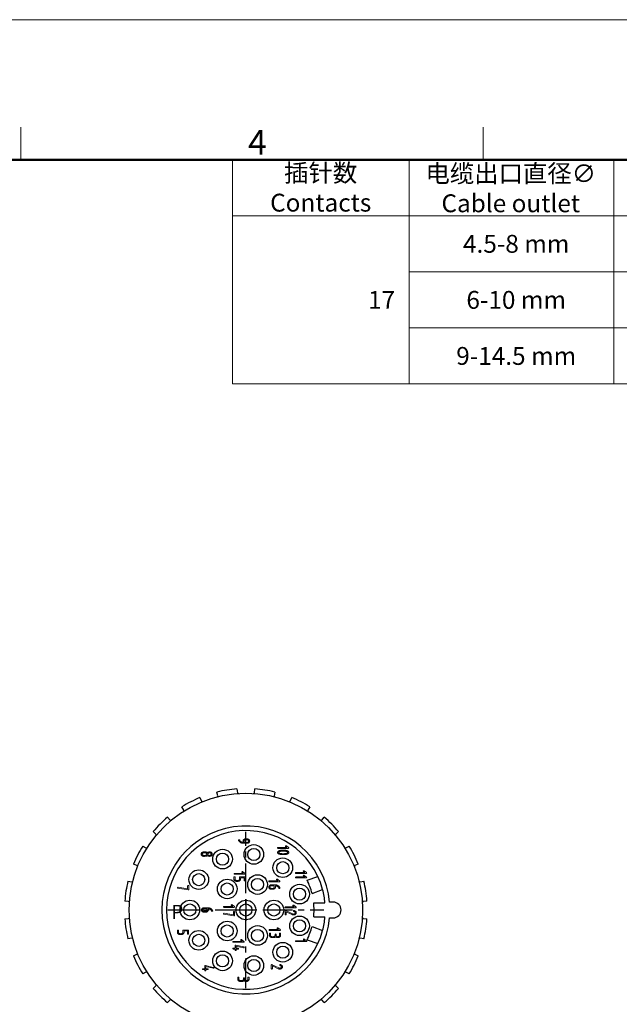
# Model space of a CAD drawing. Units: millimetres. Extents: x 11 to 1955, y 29 to 676.
# Drawn here: x 1806 to 1870, y 570 to 676 of the extents above; entities that cross this region are included whole.
import ezdxf

# ---------------------------------------------------------------- set-up
doc = ezdxf.new("R2010")
doc.units = ezdxf.units.MM
doc.header["$MEASUREMENT"] = 0
doc.linetypes.add('CENTER', pattern=[50.8, 31.75, -6.35, 6.35, -6.35])
doc.layers.get('0').update_dxf_attribs({"lineweight": 30})
doc.layers.add('DIM', color=3, linetype='Continuous', lineweight=15)
doc.layers.add('图框', color=7, linetype='Continuous', lineweight=20)
for name, color, linetype in [('HR23-XC-017-P_SOLIDLINE', 7, 'Continuous'), ('MR23-APT-M23_SOLIDLINE', 7, 'Continuous'), ('MR23-M23X1__SOLIDLINE', 7, 'Continuous'), ('MR23-SW24-M23X1_SOLIDLINE', 7, 'Continuous')]:
    doc.layers.add(name, color=color, linetype=linetype)
doc.styles.add('Romans字体', font='romans.shx', dxfattribs={"width": 0.75})
doc.styles.get("Standard").update_dxf_attribs({"font": '仿宋_GB2312.ttf', "width": 0.75})

# ---------------------------------------------------------------- blocks, each defined once
blk = doc.blocks.new('A4图框-NEW')
at = {"layer": '图框', "color": 1, "lineweight": 18}
blk.add_line((833.41, 690.53), (1130.41, 690.53), dxfattribs=at)
at = {"layer": '图框', "color": 6}
for p, q in [((982.02, 679.03), (982.02, 675.53)), ((1031.55, 679.03), (1031.55, 675.53))]:
    blk.add_line(p, q, dxfattribs=at)
at = {"layer": '图框', "lineweight": 50}
blk.add_line((836.91, 675.53), (1126.93, 675.53), dxfattribs=at)
at = {"layer": '图框', "color": 6, "insert": (1006.37, 678.73), "char_height": 2.65, "width": 2.5579, "attachment_point": 1, "style": 'Romans字体'}
blk.add_mtext('4', dxfattribs=at)
blk = doc.blocks.new('n2')
at = {"color": 3, "lineweight": 0}
for points in [[(1361.53, 577.9), (1361.51, 577.88), (1361.5, 577.86), (1361.48, 577.84), (1361.47, 577.82), (1361.46, 577.8), (1361.45, 577.77), (1361.44, 577.75), (1361.44, 577.72), (1361.44, 577.69), (1361.44, 577.66), (1361.44, 577.54), (1361.44, 577.53), (1361.44, 577.5), (1361.44, 577.47), (1361.45, 577.45), (1361.46, 577.42), (1361.47, 577.4), (1361.48, 577.37), (1361.49, 577.35), (1361.51, 577.33), (1361.51, 577.32), (1361.53, 577.3), (1361.55, 577.29), (1361.57, 577.27), (1361.59, 577.26), (1361.61, 577.25), (1361.63, 577.25), (1361.65, 577.24), (1361.68, 577.24), (1361.69, 577.24), (1361.71, 577.25), (1361.73, 577.25), (1361.75, 577.26), (1361.77, 577.27), (1361.79, 577.28), (1361.81, 577.3), (1361.83, 577.31), (1361.85, 577.33), (1361.85, 577.34), (1361.87, 577.36), (1361.88, 577.39), (1361.89, 577.41), (1361.9, 577.43), (1361.91, 577.46), (1361.91, 577.49), (1361.91, 577.51), (1361.92, 577.54), (1361.92, 577.54), (1361.92, 577.59), (1361.91, 577.62), (1361.91, 577.65), (1361.91, 577.68), (1361.91, 577.71), (1361.91, 577.73), (1361.91, 577.74), (1361.91, 577.75), (1361.9, 577.77), (1361.89, 577.8), (1361.88, 577.82), (1361.87, 577.84), (1361.85, 577.86), (1361.84, 577.88), (1361.82, 577.9), (1361.82, 577.91), (1361.84, 577.92), (1361.86, 577.94), (1361.87, 577.97), (1361.88, 577.99), (1361.89, 578.01), (1361.9, 578.04), (1361.91, 578.06), (1361.91, 578.09), (1361.91, 578.11), (1361.92, 578.14), (1361.92, 578.16), (1361.91, 578.19), (1361.91, 578.21), (1361.9, 578.24), (1361.9, 578.27), (1361.89, 578.29), (1361.87, 578.31), (1361.86, 578.33), (1361.85, 578.36), (1361.84, 578.37), (1361.82, 578.38), (1361.8, 578.4), (1361.78, 578.41), (1361.76, 578.42), (1361.74, 578.43), (1361.72, 578.44), (1361.7, 578.44), (1361.68, 578.44), (1361.66, 578.44), (1361.64, 578.44), (1361.62, 578.44), (1361.6, 578.43), (1361.58, 578.42), (1361.56, 578.41), (1361.54, 578.39), (1361.52, 578.38), (1361.51, 578.36), (1361.5, 578.34), (1361.48, 578.32), (1361.47, 578.3), (1361.46, 578.28), (1361.45, 578.25), (1361.44, 578.23), (1361.44, 578.2), (1361.44, 578.17), (1361.44, 578.14), (1361.44, 578.14), (1361.44, 578.11), (1361.44, 578.08), (1361.45, 578.06), (1361.45, 578.03), (1361.46, 578.01), (1361.47, 577.98), (1361.48, 577.96), (1361.5, 577.94), (1361.51, 577.92), (1361.53, 577.9)], [(1361.68, 578.32), (1361.68, 578.32), (1361.7, 578.32), (1361.72, 578.31), (1361.74, 578.3), (1361.76, 578.29), (1361.78, 578.27), (1361.78, 578.27), (1361.79, 578.25), (1361.8, 578.22), (1361.81, 578.2), (1361.82, 578.17), (1361.82, 578.14), (1361.82, 578.14), (1361.82, 578.11), (1361.81, 578.09), (1361.8, 578.06), (1361.79, 578.04), (1361.78, 578.02), (1361.78, 578.01), (1361.76, 578), (1361.74, 577.98), (1361.72, 577.97), (1361.7, 577.97), (1361.68, 577.96), (1361.67, 577.96), (1361.65, 577.97), (1361.63, 577.97), (1361.61, 577.98), (1361.59, 578), (1361.57, 578.02), (1361.57, 578.02), (1361.56, 578.04), (1361.55, 578.06), (1361.54, 578.09), (1361.53, 578.11), (1361.53, 578.14), (1361.53, 578.15), (1361.53, 578.18), (1361.54, 578.2), (1361.55, 578.23), (1361.56, 578.25), (1361.57, 578.27), (1361.58, 578.27), (1361.59, 578.29), (1361.61, 578.31), (1361.63, 578.32), (1361.65, 578.32)], [(1361.68, 577.36), (1361.67, 577.36), (1361.65, 577.37), (1361.63, 577.37), (1361.61, 577.38), (1361.59, 577.4), (1361.57, 577.42), (1361.57, 577.42), (1361.56, 577.44), (1361.55, 577.46), (1361.54, 577.49), (1361.53, 577.51), (1361.53, 577.54), (1361.53, 577.66), (1361.53, 577.67), (1361.53, 577.7), (1361.54, 577.72), (1361.55, 577.75), (1361.56, 577.77), (1361.57, 577.79), (1361.58, 577.79), (1361.59, 577.81), (1361.61, 577.83), (1361.63, 577.84), (1361.65, 577.84), (1361.68, 577.84), (1361.68, 577.84), (1361.7, 577.84), (1361.72, 577.83), (1361.74, 577.82), (1361.76, 577.81), (1361.78, 577.79), (1361.78, 577.79), (1361.79, 577.77), (1361.8, 577.74), (1361.81, 577.72), (1361.82, 577.69), (1361.82, 577.66), (1361.82, 577.54), (1361.82, 577.54), (1361.82, 577.51), (1361.81, 577.49), (1361.8, 577.46), (1361.79, 577.44), (1361.78, 577.42), (1361.78, 577.41), (1361.76, 577.4), (1361.74, 577.38), (1361.72, 577.37), (1361.7, 577.37)]]:
    blk.add_lwpolyline(points, close=True, dxfattribs=at)
blk = doc.blocks.new('n1')
at = {"color": 3, "lineweight": 0}
for points in [[(1363.77, 578.63), (1363.79, 578.61), (1363.8, 578.58), (1363.81, 578.57), (1363.83, 578.56), (1363.84, 578.54), (1363.86, 578.53), (1363.88, 578.52), (1363.9, 578.51), (1363.93, 578.5), (1363.95, 578.5), (1363.97, 578.5), (1364.11, 578.5), (1364.11, 578.48), (1364.11, 578.46), (1364.1, 578.43), (1364.09, 578.41), (1364.09, 578.38), (1364.08, 578.36), (1364.07, 578.34), (1364.06, 578.32), (1364.04, 578.29), (1364.03, 578.27), (1364.01, 578.25), (1364, 578.23), (1363.98, 578.21), (1363.96, 578.2), (1363.94, 578.18), (1363.93, 578.17), (1363.92, 578.16), (1363.9, 578.15), (1363.87, 578.14), (1363.85, 578.13), (1363.84, 578.12), (1363.83, 578.11), (1363.83, 578.08), (1363.83, 578.06), (1363.84, 578.03), (1363.85, 578.02), (1363.87, 578.02), (1363.88, 578.02), (1363.89, 578.02), (1363.91, 578.03), (1363.93, 578.04), (1363.96, 578.05), (1363.98, 578.07), (1363.99, 578.08), (1364.01, 578.1), (1364.03, 578.12), (1364.05, 578.14), (1364.07, 578.15), (1364.09, 578.17), (1364.1, 578.19), (1364.11, 578.21), (1364.13, 578.23), (1364.14, 578.26), (1364.15, 578.28), (1364.16, 578.3), (1364.17, 578.32), (1364.18, 578.35), (1364.19, 578.37), (1364.19, 578.4), (1364.2, 578.42), (1364.2, 578.45), (1364.21, 578.47), (1364.21, 578.5), (1364.21, 578.53), (1364.21, 578.56), (1364.21, 578.92), (1364.21, 578.93), (1364.21, 578.96), (1364.2, 578.99), (1364.2, 579.01), (1364.19, 579.04), (1364.18, 579.06), (1364.17, 579.09), (1364.16, 579.11), (1364.14, 579.13), (1364.13, 579.14), (1364.12, 579.16), (1364.1, 579.17), (1364.08, 579.19), (1364.06, 579.2), (1364.04, 579.21), (1364.02, 579.21), (1363.99, 579.21), (1363.97, 579.22), (1363.96, 579.22), (1363.94, 579.21), (1363.91, 579.21), (1363.89, 579.2), (1363.87, 579.19), (1363.85, 579.18), (1363.84, 579.16), (1363.82, 579.15), (1363.8, 579.13), (1363.79, 579.12), (1363.78, 579.1), (1363.77, 579.07), (1363.76, 579.05), (1363.75, 579.02), (1363.74, 579), (1363.73, 578.97), (1363.73, 578.94), (1363.73, 578.92), (1363.73, 578.8), (1363.73, 578.78), (1363.73, 578.75), (1363.74, 578.73), (1363.74, 578.7), (1363.75, 578.67), (1363.76, 578.65)], [(1363.97, 579.1), (1363.97, 579.1), (1364, 579.09), (1364.02, 579.09), (1364.04, 579.08), (1364.06, 579.06), (1364.07, 579.04), (1364.07, 579.04), (1364.09, 579.02), (1364.1, 579), (1364.11, 578.97), (1364.11, 578.94), (1364.11, 578.92), (1364.11, 578.62), (1363.97, 578.62), (1363.97, 578.62), (1363.95, 578.62), (1363.92, 578.62), (1363.9, 578.64), (1363.89, 578.65), (1363.87, 578.67), (1363.87, 578.67), (1363.85, 578.69), (1363.84, 578.72), (1363.83, 578.74), (1363.83, 578.77), (1363.83, 578.8), (1363.83, 578.92), (1363.83, 578.92), (1363.83, 578.95), (1363.83, 578.97), (1363.84, 579), (1363.85, 579.02), (1363.87, 579.04), (1363.87, 579.05), (1363.89, 579.06), (1363.91, 579.08), (1363.93, 579.09), (1363.95, 579.09)]]:
    blk.add_lwpolyline(points, close=True, dxfattribs=at)
blk = doc.blocks.new('n3')
at = {"color": 3, "lineweight": 0}
for points in [[(1356.49, 594.79), (1356.5, 594.81), (1356.52, 594.83), (1356.53, 594.85), (1356.54, 594.88), (1356.54, 594.91), (1356.55, 594.93), (1356.55, 594.96), (1356.55, 594.99), (1356.55, 595.11), (1356.55, 595.12), (1356.55, 595.15), (1356.55, 595.18), (1356.54, 595.21), (1356.53, 595.23), (1356.52, 595.26), (1356.51, 595.28), (1356.5, 595.3), (1356.48, 595.32), (1356.47, 595.33), (1356.46, 595.35), (1356.44, 595.37), (1356.42, 595.38), (1356.4, 595.39), (1356.38, 595.4), (1356.36, 595.4), (1356.33, 595.41), (1356.31, 595.41), (1356.17, 595.41), (1356.17, 595.41), (1356.18, 595.44), (1356.18, 595.47), (1356.19, 595.49), (1356.2, 595.52), (1356.21, 595.54), (1356.22, 595.57), (1356.23, 595.59), (1356.24, 595.62), (1356.25, 595.62), (1356.27, 595.65), (1356.28, 595.67), (1356.3, 595.69), (1356.32, 595.71), (1356.33, 595.72), (1356.35, 595.74), (1356.37, 595.75), (1356.39, 595.76), (1356.41, 595.77), (1356.43, 595.78), (1356.44, 595.78), (1356.45, 595.8), (1356.46, 595.83), (1356.45, 595.85), (1356.44, 595.87), (1356.43, 595.88), (1356.41, 595.89), (1356.39, 595.89), (1356.36, 595.88), (1356.36, 595.87), (1356.34, 595.86), (1356.32, 595.85), (1356.3, 595.84), (1356.28, 595.82), (1356.27, 595.81), (1356.25, 595.79), (1356.23, 595.77), (1356.21, 595.75), (1356.2, 595.73), (1356.18, 595.71), (1356.18, 595.71), (1356.16, 595.68), (1356.15, 595.66), (1356.14, 595.64), (1356.13, 595.61), (1356.12, 595.59), (1356.11, 595.56), (1356.1, 595.54), (1356.09, 595.51), (1356.09, 595.49), (1356.08, 595.46), (1356.08, 595.43), (1356.07, 595.41), (1356.07, 595.38), (1356.07, 595.35), (1356.07, 594.99), (1356.07, 594.97), (1356.07, 594.95), (1356.08, 594.92), (1356.08, 594.89), (1356.09, 594.87), (1356.1, 594.84), (1356.11, 594.82), (1356.13, 594.8), (1356.14, 594.78), (1356.15, 594.77), (1356.17, 594.75), (1356.19, 594.73), (1356.2, 594.72), (1356.22, 594.71), (1356.24, 594.7), (1356.27, 594.69), (1356.29, 594.69), (1356.31, 594.69), (1356.32, 594.69), (1356.35, 594.69), (1356.37, 594.7), (1356.39, 594.7), (1356.41, 594.71), (1356.43, 594.73), (1356.45, 594.74), (1356.46, 594.76), (1356.48, 594.78)], [(1356.31, 595.28), (1356.31, 595.28), (1356.34, 595.28), (1356.36, 595.27), (1356.38, 595.26), (1356.4, 595.25), (1356.41, 595.23), (1356.42, 595.23), (1356.43, 595.21), (1356.44, 595.18), (1356.45, 595.16), (1356.45, 595.13), (1356.45, 595.1), (1356.45, 594.98), (1356.45, 594.98), (1356.45, 594.95), (1356.45, 594.93), (1356.44, 594.9), (1356.43, 594.88), (1356.41, 594.86), (1356.41, 594.85), (1356.39, 594.84), (1356.38, 594.82), (1356.36, 594.81), (1356.33, 594.81), (1356.31, 594.8), (1356.31, 594.8), (1356.29, 594.81), (1356.26, 594.81), (1356.24, 594.82), (1356.23, 594.84), (1356.21, 594.86), (1356.21, 594.86), (1356.19, 594.88), (1356.18, 594.9), (1356.17, 594.93), (1356.17, 594.95), (1356.17, 594.98), (1356.17, 595.28)]]:
    blk.add_lwpolyline(points, close=True, dxfattribs=at)

msp = doc.modelspace()

# ---------------------------------------------------------------- linework, layer by layer
at = {"color": 3, "lineweight": 0}
for points in [[(1834.564, 587.332), (1834.702, 587.222), (1833.767, 587.222), (1833.744, 587.22), (1833.724, 587.211), (1833.711, 587.196), (1833.707, 587.174), (1833.71, 587.156), (1833.72, 587.139), (1833.74, 587.129), (1833.767, 587.126), (1834.847, 587.126), (1834.87, 587.128), (1834.89, 587.137), (1834.903, 587.152), (1834.907, 587.174), (1834.901, 587.193), (1834.883, 587.212), (1834.649, 587.4), (1834.634, 587.409), (1834.607, 587.414), (1834.584, 587.411), (1834.564, 587.403), (1834.551, 587.388), (1834.547, 587.366), (1834.55, 587.351)], [(1834.816, 586.836), (1834.793, 586.849), (1834.769, 586.861), (1834.741, 586.872), (1834.711, 586.882), (1834.679, 586.892), (1834.671, 586.894), (1834.647, 586.9), (1834.623, 586.905), (1834.597, 586.91), (1834.571, 586.915), (1834.545, 586.919), (1834.517, 586.922), (1834.489, 586.925), (1834.46, 586.928), (1834.431, 586.93), (1834.401, 586.932), (1834.37, 586.933), (1834.339, 586.934), (1834.307, 586.934), (1834.297, 586.934), (1834.265, 586.933), (1834.234, 586.933), (1834.203, 586.931), (1834.174, 586.93), (1834.145, 586.927), (1834.116, 586.925), (1834.088, 586.921), (1834.061, 586.918), (1834.034, 586.913), (1834.009, 586.909), (1833.983, 586.904), (1833.959, 586.898), (1833.935, 586.892), (1833.917, 586.886), (1833.886, 586.877), (1833.857, 586.866), (1833.831, 586.854), (1833.807, 586.842), (1833.786, 586.829), (1833.768, 586.815), (1833.752, 586.8), (1833.738, 586.784), (1833.727, 586.768), (1833.718, 586.751), (1833.712, 586.733), (1833.708, 586.714), (1833.707, 586.694), (1833.707, 586.682), (1833.71, 586.663), (1833.715, 586.645), (1833.723, 586.627), (1833.733, 586.611), (1833.746, 586.595), (1833.761, 586.58), (1833.778, 586.565), (1833.799, 586.552), (1833.821, 586.539), (1833.846, 586.527), (1833.873, 586.516), (1833.904, 586.506), (1833.936, 586.496), (1833.943, 586.495), (1833.967, 586.489), (1833.991, 586.483), (1834.017, 586.478), (1834.043, 586.474), (1834.069, 586.47), (1834.097, 586.466), (1834.125, 586.463), (1834.153, 586.46), (1834.183, 586.458), (1834.213, 586.456), (1834.244, 586.455), (1834.275, 586.454), (1834.307, 586.454), (1834.316, 586.454), (1834.348, 586.455), (1834.379, 586.455), (1834.409, 586.457), (1834.439, 586.459), (1834.468, 586.461), (1834.497, 586.464), (1834.525, 586.467), (1834.552, 586.471), (1834.578, 586.475), (1834.604, 586.48), (1834.629, 586.485), (1834.654, 586.49), (1834.678, 586.496), (1834.697, 586.502), (1834.728, 586.512), (1834.757, 586.523), (1834.783, 586.534), (1834.806, 586.547), (1834.828, 586.56), (1834.846, 586.574), (1834.862, 586.588), (1834.876, 586.604), (1834.887, 586.62), (1834.896, 586.638), (1834.902, 586.656), (1834.906, 586.674), (1834.907, 586.694), (1834.906, 586.705), (1834.904, 586.725), (1834.899, 586.743), (1834.891, 586.76), (1834.881, 586.777), (1834.869, 586.793), (1834.853, 586.808), (1834.836, 586.823)], [(1833.827, 586.694), (1833.827, 586.695), (1833.829, 586.71), (1833.835, 586.725), (1833.845, 586.739), (1833.859, 586.752), (1833.877, 586.764), (1833.899, 586.775), (1833.925, 586.786), (1833.955, 586.796), (1833.988, 586.805), (1834.026, 586.813), (1834.052, 586.817), (1834.079, 586.822), (1834.107, 586.826), (1834.134, 586.829), (1834.162, 586.832), (1834.191, 586.834), (1834.219, 586.836), (1834.248, 586.837), (1834.277, 586.838), (1834.307, 586.838), (1834.335, 586.838), (1834.364, 586.837), (1834.392, 586.836), (1834.421, 586.834), (1834.449, 586.832), (1834.477, 586.829), (1834.505, 586.825), (1834.532, 586.821), (1834.56, 586.817), (1834.587, 586.812), (1834.589, 586.812), (1834.626, 586.803), (1834.66, 586.794), (1834.69, 586.785), (1834.716, 586.774), (1834.737, 586.763), (1834.755, 586.751), (1834.769, 586.738), (1834.779, 586.724), (1834.785, 586.709), (1834.787, 586.694), (1834.787, 586.693), (1834.785, 586.678), (1834.779, 586.663), (1834.769, 586.649), (1834.755, 586.636), (1834.737, 586.624), (1834.715, 586.613), (1834.689, 586.602), (1834.659, 586.593), (1834.625, 586.584), (1834.588, 586.576), (1834.562, 586.571), (1834.535, 586.567), (1834.508, 586.563), (1834.48, 586.559), (1834.452, 586.557), (1834.424, 586.554), (1834.395, 586.553), (1834.366, 586.551), (1834.337, 586.55), (1834.307, 586.55), (1834.278, 586.55), (1834.249, 586.551), (1834.22, 586.553), (1834.191, 586.554), (1834.163, 586.557), (1834.135, 586.559), (1834.107, 586.563), (1834.08, 586.567), (1834.053, 586.571), (1834.026, 586.576), (1834.024, 586.576), (1833.987, 586.584), (1833.953, 586.593), (1833.924, 586.603), (1833.898, 586.614), (1833.876, 586.625), (1833.859, 586.637), (1833.845, 586.65), (1833.835, 586.664), (1833.829, 586.679)], [(1829.899, 584.551), (1830.037, 584.441), (1829.102, 584.441), (1829.079, 584.439), (1829.059, 584.43), (1829.046, 584.415), (1829.042, 584.393), (1829.045, 584.375), (1829.056, 584.358), (1829.075, 584.348), (1829.102, 584.345), (1830.182, 584.345), (1830.205, 584.347), (1830.225, 584.356), (1830.238, 584.371), (1830.242, 584.393), (1830.236, 584.412), (1830.218, 584.431), (1829.984, 584.619), (1829.969, 584.628), (1829.942, 584.633), (1829.919, 584.631), (1829.899, 584.622), (1829.886, 584.607), (1829.882, 584.585), (1829.885, 584.57)], [(1836.481, 584.646), (1836.619, 584.536), (1835.684, 584.536), (1835.661, 584.534), (1835.641, 584.525), (1835.628, 584.509), (1835.624, 584.488), (1835.627, 584.469), (1835.638, 584.453), (1835.657, 584.443), (1835.684, 584.44), (1836.764, 584.44), (1836.787, 584.442), (1836.807, 584.45), (1836.82, 584.466), (1836.824, 584.488), (1836.818, 584.507), (1836.8, 584.526), (1836.566, 584.714), (1836.551, 584.722), (1836.524, 584.728), (1836.501, 584.725), (1836.481, 584.717), (1836.468, 584.702), (1836.464, 584.68), (1836.467, 584.665)], [(1836.481, 584.169), (1836.619, 584.059), (1835.684, 584.059), (1835.661, 584.057), (1835.641, 584.048), (1835.628, 584.033), (1835.624, 584.011), (1835.627, 583.993), (1835.638, 583.976), (1835.657, 583.966), (1835.684, 583.963), (1836.764, 583.963), (1836.787, 583.965), (1836.807, 583.974), (1836.82, 583.989), (1836.824, 584.011), (1836.818, 584.03), (1836.8, 584.049), (1836.566, 584.237), (1836.551, 584.246), (1836.524, 584.251), (1836.501, 584.248), (1836.481, 584.24), (1836.468, 584.225), (1836.464, 584.203), (1836.467, 584.188)], [(1823.07, 582.961), (1823.056, 582.962), (1823.033, 582.959), (1823.013, 582.951), (1823, 582.935), (1822.996, 582.913), (1822.996, 582.911), (1823.002, 582.89), (1823.018, 582.876), (1823.043, 582.867), (1824.123, 582.675), (1824.138, 582.674), (1824.158, 582.676), (1824.179, 582.684), (1824.192, 582.7), (1824.196, 582.722), (1824.196, 583.106), (1824.193, 583.124), (1824.183, 583.14), (1824.164, 583.15), (1824.136, 583.154), (1824.113, 583.151), (1824.093, 583.143), (1824.08, 583.128), (1824.076, 583.106), (1824.076, 582.782)], [(1830.232, 583.689), (1830.232, 584.024), (1830.229, 584.042), (1830.218, 584.059), (1830.199, 584.069), (1830.172, 584.072), (1829.692, 584.072), (1829.669, 584.07), (1829.648, 584.061), (1829.636, 584.046), (1829.632, 584.024), (1829.632, 583.832), (1829.632, 583.83), (1829.629, 583.807), (1829.623, 583.786), (1829.612, 583.766), (1829.598, 583.748), (1829.579, 583.731), (1829.577, 583.729), (1829.555, 583.714), (1829.532, 583.703), (1829.507, 583.695), (1829.48, 583.69), (1829.452, 583.689), (1829.332, 583.689), (1829.329, 583.689), (1829.301, 583.691), (1829.274, 583.696), (1829.249, 583.704), (1829.226, 583.715), (1829.205, 583.73), (1829.202, 583.732), (1829.184, 583.75), (1829.17, 583.768), (1829.16, 583.788), (1829.154, 583.81), (1829.152, 583.832), (1829.152, 584.024), (1829.149, 584.042), (1829.138, 584.059), (1829.119, 584.069), (1829.092, 584.072), (1829.069, 584.07), (1829.048, 584.061), (1829.036, 584.046), (1829.032, 584.024), (1829.032, 583.832), (1829.032, 583.821), (1829.035, 583.798), (1829.039, 583.777), (1829.047, 583.756), (1829.056, 583.736), (1829.069, 583.716), (1829.083, 583.698), (1829.101, 583.68), (1829.12, 583.663), (1829.131, 583.655), (1829.152, 583.64), (1829.175, 583.628), (1829.198, 583.617), (1829.223, 583.608), (1829.249, 583.601), (1829.275, 583.597), (1829.303, 583.594), (1829.332, 583.592), (1829.452, 583.592), (1829.466, 583.593), (1829.494, 583.595), (1829.521, 583.598), (1829.547, 583.604), (1829.573, 583.612), (1829.597, 583.622), (1829.62, 583.633), (1829.642, 583.647), (1829.664, 583.662), (1829.674, 583.671), (1829.693, 583.689), (1829.708, 583.707), (1829.721, 583.726), (1829.733, 583.745), (1829.741, 583.766), (1829.747, 583.787), (1829.751, 583.81), (1829.752, 583.832), (1829.752, 583.976), (1830.112, 583.976), (1830.112, 583.689), (1830.114, 583.67), (1830.125, 583.654), (1830.144, 583.644), (1830.172, 583.641), (1830.194, 583.643), (1830.215, 583.651), (1830.228, 583.667)], [(1833.611, 583.748), (1833.749, 583.637), (1832.814, 583.637), (1832.791, 583.635), (1832.77, 583.627), (1832.758, 583.611), (1832.754, 583.589), (1832.756, 583.571), (1832.767, 583.555), (1832.786, 583.545), (1832.814, 583.541), (1833.894, 583.541), (1833.916, 583.544), (1833.937, 583.552), (1833.95, 583.567), (1833.954, 583.589), (1833.948, 583.609), (1833.93, 583.628), (1833.695, 583.815), (1833.68, 583.824), (1833.654, 583.829), (1833.631, 583.827), (1833.61, 583.819), (1833.598, 583.803), (1833.594, 583.781), (1833.597, 583.766)], [(1828.764, 581.016), (1828.902, 580.905), (1827.967, 580.905), (1827.944, 580.903), (1827.924, 580.895), (1827.911, 580.879), (1827.907, 580.857), (1827.91, 580.839), (1827.921, 580.823), (1827.94, 580.813), (1827.967, 580.809), (1829.047, 580.809), (1829.07, 580.812), (1829.09, 580.82), (1829.103, 580.835), (1829.107, 580.857), (1829.101, 580.877), (1829.083, 580.896), (1828.849, 581.083), (1828.834, 581.092), (1828.807, 581.097), (1828.784, 581.095), (1828.764, 581.087), (1828.751, 581.071), (1828.747, 581.049), (1828.75, 581.034)], [(1835.357, 580.971), (1835.495, 580.861), (1834.559, 580.861), (1834.537, 580.859), (1834.516, 580.85), (1834.504, 580.835), (1834.499, 580.813), (1834.502, 580.795), (1834.513, 580.778), (1834.532, 580.768), (1834.559, 580.765), (1835.639, 580.765), (1835.662, 580.767), (1835.683, 580.776), (1835.695, 580.791), (1835.699, 580.813), (1835.694, 580.832), (1835.676, 580.851), (1835.441, 581.039), (1835.426, 581.048), (1835.399, 581.053), (1835.377, 581.05), (1835.356, 581.042), (1835.343, 581.027), (1835.339, 581.005), (1835.342, 580.99)], [(1827.98, 580.169), (1827.967, 580.17), (1827.943, 580.167), (1827.923, 580.159), (1827.911, 580.143), (1827.907, 580.121), (1827.907, 580.119), (1827.913, 580.098), (1827.929, 580.084), (1827.954, 580.075), (1829.034, 579.883), (1829.049, 579.882), (1829.069, 579.884), (1829.09, 579.892), (1829.103, 579.908), (1829.107, 579.93), (1829.107, 580.314), (1829.104, 580.332), (1829.093, 580.348), (1829.074, 580.358), (1829.047, 580.362), (1829.024, 580.359), (1829.003, 580.351), (1828.991, 580.336), (1828.987, 580.314), (1828.987, 579.99)], [(1835.623, 580.395), (1835.602, 580.41), (1835.58, 580.424), (1835.554, 580.438), (1835.527, 580.452), (1835.498, 580.465), (1835.474, 580.469), (1835.451, 580.467), (1835.43, 580.458), (1835.418, 580.443), (1835.414, 580.421), (1835.414, 580.413), (1835.423, 580.394), (1835.443, 580.379), (1835.452, 580.375), (1835.482, 580.36), (1835.508, 580.345), (1835.531, 580.329), (1835.55, 580.313), (1835.566, 580.297), (1835.578, 580.28), (1835.587, 580.264), (1835.592, 580.246), (1835.594, 580.229), (1835.594, 580.226), (1835.591, 580.204), (1835.585, 580.183), (1835.574, 580.163), (1835.56, 580.144), (1835.541, 580.127), (1835.539, 580.126), (1835.517, 580.111), (1835.494, 580.1), (1835.469, 580.092), (1835.442, 580.087), (1835.414, 580.085), (1835.394, 580.086), (1835.367, 580.09), (1835.341, 580.098), (1835.315, 580.109), (1834.608, 580.461), (1834.601, 580.464), (1834.574, 580.469), (1834.551, 580.467), (1834.53, 580.458), (1834.518, 580.443), (1834.514, 580.421), (1834.514, 580.037), (1834.516, 580.019), (1834.527, 580.002), (1834.546, 579.993), (1834.574, 579.989), (1834.596, 579.991), (1834.617, 580), (1834.63, 580.015), (1834.634, 580.037), (1834.634, 580.335), (1835.241, 580.033), (1835.255, 580.026), (1835.282, 580.015), (1835.308, 580.006), (1835.335, 579.998), (1835.361, 579.993), (1835.387, 579.99), (1835.414, 579.989), (1835.429, 579.989), (1835.457, 579.991), (1835.484, 579.995), (1835.51, 580.001), (1835.536, 580.009), (1835.56, 580.018), (1835.583, 580.03), (1835.605, 580.044), (1835.626, 580.059), (1835.637, 580.067), (1835.655, 580.085), (1835.67, 580.103), (1835.684, 580.122), (1835.694, 580.142), (1835.703, 580.162), (1835.709, 580.184), (1835.712, 580.206), (1835.714, 580.229), (1835.714, 580.234), (1835.712, 580.254), (1835.708, 580.273), (1835.703, 580.292), (1835.695, 580.311), (1835.685, 580.329), (1835.672, 580.346), (1835.658, 580.363), (1835.642, 580.379)], [(1824.174, 577.988), (1824.174, 578.323), (1824.171, 578.342), (1824.16, 578.358), (1824.141, 578.368), (1824.114, 578.371), (1823.634, 578.371), (1823.611, 578.369), (1823.59, 578.361), (1823.578, 578.345), (1823.574, 578.323), (1823.574, 578.132), (1823.574, 578.129), (1823.571, 578.107), (1823.565, 578.085), (1823.554, 578.066), (1823.54, 578.047), (1823.521, 578.03), (1823.519, 578.028), (1823.497, 578.014), (1823.474, 578.002), (1823.449, 577.994), (1823.422, 577.989), (1823.394, 577.988), (1823.274, 577.988), (1823.271, 577.988), (1823.242, 577.99), (1823.216, 577.995), (1823.191, 578.003), (1823.168, 578.015), (1823.147, 578.029), (1823.144, 578.031), (1823.126, 578.049), (1823.112, 578.067), (1823.102, 578.087), (1823.096, 578.109), (1823.094, 578.132), (1823.094, 578.323), (1823.091, 578.342), (1823.08, 578.358), (1823.061, 578.368), (1823.034, 578.371), (1823.011, 578.369), (1822.99, 578.361), (1822.978, 578.345), (1822.974, 578.323), (1822.974, 578.132), (1822.974, 578.12), (1822.976, 578.098), (1822.981, 578.076), (1822.989, 578.055), (1822.998, 578.035), (1823.011, 578.016), (1823.025, 577.997), (1823.042, 577.979), (1823.062, 577.962), (1823.073, 577.954), (1823.094, 577.939), (1823.117, 577.927), (1823.14, 577.916), (1823.165, 577.907), (1823.191, 577.901), (1823.217, 577.896), (1823.245, 577.893), (1823.274, 577.892), (1823.394, 577.892), (1823.408, 577.892), (1823.436, 577.894), (1823.463, 577.898), (1823.489, 577.904), (1823.514, 577.911), (1823.539, 577.921), (1823.562, 577.933), (1823.584, 577.946), (1823.606, 577.962), (1823.616, 577.97), (1823.634, 577.988), (1823.65, 578.006), (1823.663, 578.025), (1823.674, 578.045), (1823.683, 578.065), (1823.689, 578.087), (1823.693, 578.109), (1823.694, 578.132), (1823.694, 578.276), (1824.054, 578.276), (1824.054, 577.988), (1824.056, 577.97), (1824.067, 577.953), (1824.086, 577.943), (1824.114, 577.94), (1824.136, 577.942), (1824.157, 577.951), (1824.17, 577.966)], [(1833.663, 578.54), (1833.801, 578.429), (1832.866, 578.429), (1832.843, 578.428), (1832.822, 578.419), (1832.81, 578.403), (1832.806, 578.382), (1832.808, 578.363), (1832.819, 578.347), (1832.838, 578.337), (1832.866, 578.334), (1833.946, 578.334), (1833.968, 578.336), (1833.989, 578.344), (1834.002, 578.36), (1834.006, 578.382), (1834, 578.401), (1833.982, 578.42), (1833.747, 578.608), (1833.732, 578.616), (1833.706, 578.622), (1833.683, 578.619), (1833.662, 578.611), (1833.65, 578.595), (1833.646, 578.574), (1833.649, 578.559)], [(1834.036, 577.81), (1834.036, 578.002), (1834.034, 578.02), (1834.023, 578.037), (1834.004, 578.047), (1833.976, 578.05), (1833.954, 578.048), (1833.933, 578.039), (1833.921, 578.024), (1833.916, 578.002), (1833.916, 577.81), (1833.916, 577.808), (1833.914, 577.785), (1833.908, 577.764), (1833.897, 577.744), (1833.882, 577.726), (1833.864, 577.708), (1833.862, 577.707), (1833.84, 577.692), (1833.816, 577.681), (1833.791, 577.673), (1833.765, 577.668), (1833.736, 577.666), (1833.734, 577.666), (1833.705, 577.668), (1833.678, 577.673), (1833.654, 577.681), (1833.63, 577.693), (1833.609, 577.708), (1833.606, 577.71), (1833.589, 577.727), (1833.575, 577.746), (1833.564, 577.766), (1833.558, 577.787), (1833.557, 577.81), (1833.557, 577.906), (1833.554, 577.924), (1833.543, 577.941), (1833.524, 577.951), (1833.497, 577.954), (1833.474, 577.952), (1833.453, 577.943), (1833.441, 577.928), (1833.437, 577.906), (1833.437, 577.81), (1833.437, 577.808), (1833.434, 577.785), (1833.428, 577.764), (1833.417, 577.744), (1833.402, 577.726), (1833.384, 577.708), (1833.382, 577.707), (1833.36, 577.692), (1833.337, 577.681), (1833.311, 577.673), (1833.285, 577.668), (1833.257, 577.666), (1833.137, 577.666), (1833.134, 577.666), (1833.105, 577.668), (1833.078, 577.673), (1833.054, 577.681), (1833.031, 577.693), (1833.009, 577.708), (1833.006, 577.71), (1832.988, 577.727), (1832.974, 577.746), (1832.965, 577.766), (1832.959, 577.787), (1832.957, 577.81), (1832.957, 578.002), (1832.954, 578.02), (1832.943, 578.037), (1832.924, 578.047), (1832.897, 578.05), (1832.874, 578.048), (1832.853, 578.039), (1832.841, 578.024), (1832.837, 578.002), (1832.837, 577.81), (1832.837, 577.799), (1832.839, 577.776), (1832.844, 577.754), (1832.852, 577.733), (1832.861, 577.713), (1832.873, 577.694), (1832.888, 577.676), (1832.905, 577.658), (1832.925, 577.641), (1832.935, 577.633), (1832.957, 577.618), (1832.979, 577.605), (1833.003, 577.595), (1833.028, 577.586), (1833.053, 577.579), (1833.08, 577.574), (1833.108, 577.571), (1833.137, 577.57), (1833.257, 577.57), (1833.261, 577.57), (1833.29, 577.572), (1833.317, 577.575), (1833.344, 577.579), (1833.369, 577.586), (1833.393, 577.595), (1833.416, 577.606), (1833.438, 577.618), (1833.458, 577.632), (1833.478, 577.648), (1833.497, 577.666), (1833.499, 577.663), (1833.518, 577.646), (1833.538, 577.63), (1833.559, 577.616), (1833.581, 577.604), (1833.604, 577.593), (1833.628, 577.585), (1833.654, 577.579), (1833.68, 577.574), (1833.708, 577.571), (1833.736, 577.57), (1833.75, 577.571), (1833.779, 577.573), (1833.806, 577.576), (1833.832, 577.582), (1833.857, 577.59), (1833.882, 577.599), (1833.905, 577.611), (1833.927, 577.625), (1833.948, 577.64), (1833.959, 577.649), (1833.977, 577.666), (1833.993, 577.685), (1834.006, 577.703), (1834.017, 577.723), (1834.026, 577.744), (1834.032, 577.765), (1834.035, 577.787)], [(1829.785, 577.275), (1829.923, 577.164), (1828.988, 577.164), (1828.966, 577.162), (1828.945, 577.154), (1828.932, 577.138), (1828.928, 577.116), (1828.931, 577.098), (1828.942, 577.081), (1828.961, 577.072), (1828.988, 577.068), (1830.068, 577.068), (1830.091, 577.07), (1830.111, 577.079), (1830.124, 577.094), (1830.128, 577.116), (1830.122, 577.135), (1830.104, 577.155), (1829.87, 577.342), (1829.855, 577.351), (1829.828, 577.356), (1829.805, 577.354), (1829.785, 577.345), (1829.772, 577.33), (1829.768, 577.308), (1829.771, 577.293)], [(1836.485, 577.342), (1836.623, 577.231), (1835.688, 577.231), (1835.665, 577.229), (1835.644, 577.221), (1835.632, 577.205), (1835.628, 577.184), (1835.63, 577.165), (1835.641, 577.149), (1835.66, 577.139), (1835.688, 577.136), (1836.768, 577.136), (1836.79, 577.138), (1836.811, 577.146), (1836.823, 577.162), (1836.828, 577.184), (1836.822, 577.203), (1836.804, 577.222), (1836.569, 577.41), (1836.554, 577.418), (1836.528, 577.423), (1836.505, 577.421), (1836.484, 577.413), (1836.472, 577.397), (1836.468, 577.375), (1836.47, 577.361)], [(1829.504, 576.345), (1829.517, 576.36), (1829.521, 576.382), (1829.518, 576.4), (1829.508, 576.417), (1829.489, 576.427), (1829.461, 576.43), (1829.281, 576.43), (1829.281, 576.655), (1830.044, 576.48), (1830.061, 576.478), (1830.084, 576.48), (1830.104, 576.489), (1830.117, 576.504), (1830.121, 576.526), (1830.116, 576.547), (1830.102, 576.563), (1830.077, 576.573), (1829.237, 576.765), (1829.221, 576.766), (1829.198, 576.764), (1829.178, 576.755), (1829.165, 576.74), (1829.161, 576.718), (1829.161, 576.43), (1828.981, 576.43), (1828.958, 576.428), (1828.938, 576.419), (1828.925, 576.404), (1828.921, 576.382), (1828.924, 576.364), (1828.935, 576.348), (1828.954, 576.338), (1828.981, 576.334), (1829.161, 576.334), (1829.161, 576.238), (1829.164, 576.22), (1829.175, 576.204), (1829.194, 576.194), (1829.221, 576.191), (1829.244, 576.192), (1829.264, 576.201), (1829.277, 576.217), (1829.281, 576.238), (1829.281, 576.334), (1829.461, 576.334), (1829.484, 576.337)], [(1826.254, 574.155), (1826.266, 574.17), (1826.27, 574.192), (1826.268, 574.21), (1826.257, 574.227), (1826.238, 574.237), (1826.21, 574.24), (1826.03, 574.24), (1826.03, 574.465), (1826.793, 574.29), (1826.81, 574.288), (1826.833, 574.29), (1826.853, 574.299), (1826.866, 574.314), (1826.87, 574.336), (1826.865, 574.357), (1826.851, 574.373), (1826.826, 574.383), (1825.987, 574.575), (1825.97, 574.576), (1825.948, 574.574), (1825.927, 574.565), (1825.914, 574.55), (1825.91, 574.528), (1825.91, 574.24), (1825.73, 574.24), (1825.708, 574.238), (1825.687, 574.23), (1825.674, 574.214), (1825.67, 574.192), (1825.673, 574.174), (1825.684, 574.158), (1825.703, 574.148), (1825.73, 574.144), (1825.91, 574.144), (1825.91, 574.049), (1825.913, 574.03), (1825.924, 574.014), (1825.943, 574.004), (1825.97, 574.001), (1825.993, 574.003), (1826.014, 574.011), (1826.026, 574.027), (1826.03, 574.049), (1826.03, 574.144), (1826.21, 574.144), (1826.233, 574.147)], [(1834.144, 574.602), (1834.123, 574.617), (1834.101, 574.632), (1834.076, 574.646), (1834.049, 574.659), (1834.019, 574.672), (1833.995, 574.677), (1833.972, 574.674), (1833.951, 574.666), (1833.939, 574.65), (1833.935, 574.629), (1833.935, 574.621), (1833.944, 574.601), (1833.964, 574.587), (1833.973, 574.583), (1834.003, 574.568), (1834.029, 574.552), (1834.052, 574.537), (1834.071, 574.521), (1834.087, 574.504), (1834.099, 574.488), (1834.108, 574.471), (1834.113, 574.454), (1834.115, 574.437), (1834.115, 574.434), (1834.112, 574.412), (1834.106, 574.391), (1834.095, 574.371), (1834.081, 574.352), (1834.062, 574.335), (1834.06, 574.333), (1834.038, 574.319), (1834.015, 574.307), (1833.99, 574.299), (1833.963, 574.294), (1833.935, 574.293), (1833.915, 574.294), (1833.888, 574.298), (1833.862, 574.305), (1833.836, 574.317), (1833.129, 574.669), (1833.122, 574.672), (1833.095, 574.677), (1833.072, 574.674), (1833.052, 574.666), (1833.039, 574.65), (1833.035, 574.629), (1833.035, 574.245), (1833.038, 574.227), (1833.048, 574.21), (1833.067, 574.2), (1833.095, 574.197), (1833.118, 574.199), (1833.138, 574.208), (1833.151, 574.223), (1833.155, 574.245), (1833.155, 574.543), (1833.762, 574.24), (1833.776, 574.234), (1833.803, 574.222), (1833.83, 574.213), (1833.856, 574.206), (1833.882, 574.201), (1833.909, 574.198), (1833.935, 574.197), (1833.95, 574.197), (1833.978, 574.199), (1834.005, 574.203), (1834.031, 574.209), (1834.057, 574.216), (1834.081, 574.226), (1834.104, 574.238), (1834.126, 574.251), (1834.148, 574.267), (1834.158, 574.275), (1834.176, 574.292), (1834.191, 574.311), (1834.205, 574.33), (1834.216, 574.35), (1834.224, 574.37), (1834.23, 574.391), (1834.234, 574.414), (1834.235, 574.437), (1834.235, 574.442), (1834.233, 574.462), (1834.23, 574.481), (1834.224, 574.5), (1834.216, 574.518), (1834.206, 574.537), (1834.193, 574.554), (1834.179, 574.57), (1834.163, 574.587)], [(1830.648, 573.107), (1830.648, 573.299), (1830.645, 573.317), (1830.634, 573.334), (1830.615, 573.344), (1830.588, 573.347), (1830.565, 573.345), (1830.544, 573.336), (1830.532, 573.321), (1830.528, 573.299), (1830.528, 573.107), (1830.528, 573.105), (1830.525, 573.082), (1830.519, 573.061), (1830.508, 573.041), (1830.494, 573.023), (1830.475, 573.006), (1830.473, 573.004), (1830.451, 572.989), (1830.428, 572.978), (1830.403, 572.97), (1830.376, 572.965), (1830.348, 572.963), (1830.345, 572.963), (1830.316, 572.965), (1830.29, 572.97), (1830.265, 572.979), (1830.242, 572.99), (1830.221, 573.005), (1830.218, 573.007), (1830.2, 573.024), (1830.186, 573.043), (1830.176, 573.063), (1830.17, 573.085), (1830.168, 573.107), (1830.168, 573.203), (1830.165, 573.221), (1830.154, 573.238), (1830.135, 573.248), (1830.108, 573.251), (1830.085, 573.249), (1830.064, 573.241), (1830.052, 573.225), (1830.048, 573.203), (1830.048, 573.107), (1830.048, 573.105), (1830.045, 573.082), (1830.039, 573.061), (1830.028, 573.041), (1830.014, 573.023), (1829.995, 573.006), (1829.993, 573.004), (1829.971, 572.989), (1829.948, 572.978), (1829.923, 572.97), (1829.896, 572.965), (1829.868, 572.963), (1829.748, 572.963), (1829.745, 572.963), (1829.717, 572.965), (1829.69, 572.97), (1829.665, 572.979), (1829.642, 572.99), (1829.621, 573.005), (1829.618, 573.007), (1829.6, 573.024), (1829.586, 573.043), (1829.576, 573.063), (1829.57, 573.085), (1829.568, 573.107), (1829.568, 573.299), (1829.565, 573.317), (1829.554, 573.334), (1829.535, 573.344), (1829.508, 573.347), (1829.485, 573.345), (1829.464, 573.336), (1829.452, 573.321), (1829.448, 573.299), (1829.448, 573.107), (1829.448, 573.096), (1829.451, 573.073), (1829.455, 573.052), (1829.463, 573.031), (1829.472, 573.011), (1829.485, 572.991), (1829.499, 572.973), (1829.517, 572.955), (1829.536, 572.938), (1829.547, 572.93), (1829.568, 572.915), (1829.591, 572.902), (1829.614, 572.892), (1829.639, 572.883), (1829.665, 572.876), (1829.691, 572.871), (1829.719, 572.869), (1829.748, 572.868), (1829.868, 572.868), (1829.872, 572.868), (1829.901, 572.869), (1829.929, 572.872), (1829.955, 572.877), (1829.98, 572.884), (1830.004, 572.892), (1830.027, 572.903), (1830.049, 572.915), (1830.07, 572.929), (1830.089, 572.945), (1830.108, 572.963), (1830.111, 572.961), (1830.129, 572.943), (1830.149, 572.927), (1830.17, 572.913), (1830.192, 572.901), (1830.215, 572.891), (1830.239, 572.882), (1830.265, 572.876), (1830.291, 572.871), (1830.319, 572.869), (1830.348, 572.868), (1830.362, 572.868), (1830.39, 572.87), (1830.417, 572.874), (1830.443, 572.879), (1830.468, 572.887), (1830.493, 572.897), (1830.516, 572.908), (1830.538, 572.922), (1830.56, 572.937), (1830.57, 572.946), (1830.588, 572.964), (1830.604, 572.982), (1830.617, 573.001), (1830.628, 573.02), (1830.637, 573.041), (1830.643, 573.062), (1830.647, 573.084)]]:
    msp.add_lwpolyline(points, close=True, dxfattribs=at)
at = {"layer": 'HR23-XC-017-P_SOLIDLINE', "color": 7, "linetype": 'Continuous'}
for p, q in [((1836.88, 583.716), (1838.013, 584.128)), ((1837.393, 582.306), (1838.526, 582.718)), ((1837.574, 581.277), (1838.78, 581.277)), ((1822.513, 580.527), (1822.513, 580.536)), ((1837.574, 579.777), (1838.78, 579.777)), ((1837.393, 578.749), (1838.526, 578.336)), ((1836.88, 577.339), (1838.013, 576.927))]:
    msp.add_line(p, q, dxfattribs=at)
at = {"layer": 'HR23-XC-017-P_SOLIDLINE', "color": 1, "linetype": 'CENTER', "ltscale": 1066800.0}
for p, q in [((1830.313, 581.682), (1830.313, 579.372)), ((1823.158, 580.527), (1825.468, 580.527)), ((1829.158, 580.527), (1831.468, 580.527)), ((1832.158, 580.527), (1834.468, 580.527))]:
    msp.add_line(p, q, dxfattribs=at)
at = {"layer": 'HR23-XC-017-P_SOLIDLINE', "color": 7, "linetype": 'Continuous'}
for centre, radius in [((1831.163, 586.477), 1.05), ((1827.813, 585.977), 1.05), ((1827.813, 585.977), 0.65), ((1831.163, 586.477), 0.65), ((1834.263, 585.052), 1.05), ((1834.263, 585.052), 0.65), ((1825.263, 583.777), 1.05), ((1825.263, 583.777), 0.65), ((1831.563, 583.252), 1.05), ((1828.313, 582.777), 1.05), ((1828.313, 582.777), 0.65), ((1831.563, 583.252), 0.65), ((1836.063, 582.227), 1.05), ((1836.063, 582.227), 0.65), ((1824.313, 580.527), 1.05), ((1824.313, 580.527), 0.65), ((1830.313, 580.527), 1.05), ((1830.313, 580.527), 0.65), ((1833.313, 580.527), 1.05), ((1833.313, 580.527), 0.65), ((1828.313, 578.277), 1.05), ((1828.313, 578.277), 0.65), ((1836.063, 578.827), 1.05), ((1836.063, 578.827), 0.65), ((1825.263, 577.277), 1.05), ((1825.263, 577.277), 0.65), ((1831.563, 577.802), 1.05), ((1831.563, 577.802), 0.65), ((1834.263, 576.002), 1.05), ((1827.813, 575.077), 1.05), ((1834.263, 576.002), 0.65), ((1827.813, 575.077), 0.65), ((1831.163, 574.577), 1.05), ((1831.163, 574.577), 0.65)]:
    msp.add_circle(centre, radius, dxfattribs=at)
for radius, start, end in [(8.5, 14.93791, 345.06209), (7.3, 14.10304, 25.89696), (8.5, 5.06209, 14.93791), (7.3, 354.10304, 5.89696), (8.5, 345.06209, 354.93791), (7.3, 334.10304, 345.89696)]:
    msp.add_arc((1830.313, 580.527), radius, start, end, dxfattribs=at)
at = {"layer": 'MR23-APT-M23_SOLIDLINE', "color": 7, "linetype": 'Continuous'}
for p, q in [((1839.663, 581.374), (1839.273, 581.374)), ((1839.273, 579.681), (1839.663, 579.681))]:
    msp.add_line(p, q, dxfattribs=at)
for centre, radius, start, end in [((1830.313, 580.527), 9, 5.39532, 354.60468), ((1839.663, 580.527), 0.846, 270, 90)]:
    msp.add_arc(centre, radius, start, end, dxfattribs=at)
at = {"layer": 'MR23-M23X1__SOLIDLINE', "color": 7, "linetype": 'Continuous'}
for p, q in [((1827.297, 592.757), (1827.216, 593.153)), ((1829.357, 593.492), (1829.402, 593.09)), ((1831.224, 593.09), (1831.269, 593.492)), ((1833.41, 593.153), (1833.329, 592.757)), ((1823.666, 591.226), (1823.466, 591.578)), ((1825.398, 592.562), (1825.565, 592.194)), ((1835.061, 592.194), (1835.228, 592.562)), ((1837.16, 591.578), (1836.96, 591.226)), ((1821.919, 590.454), (1822.192, 590.155)), ((1838.434, 590.155), (1838.707, 590.454)), ((1820.685, 588.648), (1820.386, 588.921)), ((1840.24, 588.921), (1839.941, 588.648)), ((1819.262, 587.374), (1819.614, 587.175)), ((1841.012, 587.175), (1841.364, 587.374)), ((1818.647, 585.275), (1818.278, 585.443)), ((1842.348, 585.443), (1841.979, 585.275)), ((1817.687, 583.625), (1818.084, 583.543)), ((1842.542, 583.543), (1842.939, 583.625)), ((1817.75, 581.438), (1817.348, 581.483)), ((1843.278, 581.483), (1842.876, 581.438)), ((1817.348, 579.571), (1817.75, 579.617)), ((1842.876, 579.617), (1843.278, 579.571)), ((1818.084, 577.511), (1817.687, 577.43)), ((1842.939, 577.43), (1842.542, 577.511)), ((1818.278, 575.612), (1818.647, 575.779)), ((1841.979, 575.779), (1842.348, 575.612)), ((1819.614, 573.88), (1819.262, 573.68)), ((1841.364, 573.68), (1841.012, 573.88)), ((1820.386, 572.133), (1820.685, 572.406)), ((1839.941, 572.406), (1840.24, 572.133)), ((1822.192, 570.899), (1821.919, 570.6)), ((1838.707, 570.6), (1838.434, 570.899))]:
    msp.add_line(p, q, dxfattribs=at)
msp.add_circle((1830.313, 580.527), 12.5, dxfattribs=at)
for centre, radius, start, end in [((1830.313, 580.527), 13, 94.21668, 103.78332), ((1827.199, 592.736), 0.1, 284.30817, 11.58922), ((1829.502, 593.101), 0.1, 186.41078, 273.69183), ((1831.124, 593.101), 0.1, 266.30817, 353.58922), ((1830.313, 580.527), 13, 76.21668, 85.78332), ((1833.427, 592.736), 0.1, 168.41078, 255.69183), ((1830.313, 580.527), 13, 112.21668, 121.78332), ((1825.656, 592.235), 0.1, 204.41078, 291.69183), ((1834.97, 592.235), 0.1, 248.30817, 335.58922), ((1830.313, 580.527), 13, 58.21668, 67.78332), ((1823.579, 591.177), 0.1, 302.30817, 29.58922), ((1837.047, 591.177), 0.1, 150.41078, 237.69183), ((1830.313, 580.527), 13, 130.21668, 139.78332), ((1822.266, 590.223), 0.1, 222.41078, 309.69183), ((1838.36, 590.223), 0.1, 230.30817, 317.58922), ((1830.313, 580.527), 13, 40.21668, 49.78332), ((1820.617, 588.574), 0.1, 320.30817, 47.58922), ((1840.009, 588.574), 0.1, 132.41078, 219.69183), ((1830.313, 580.527), 13, 148.21668, 157.78332), ((1830.313, 580.527), 13, 22.21668, 31.78332), ((1819.664, 587.262), 0.1, 240.41078, 327.69183), ((1840.962, 587.262), 0.1, 212.30817, 299.58922), ((1818.605, 585.184), 0.1, 338.30817, 65.58922), ((1842.021, 585.184), 0.1, 114.41078, 201.69183), ((1830.313, 580.527), 13, 166.21668, 175.78332), ((1818.104, 583.641), 0.1, 258.41078, 345.69183), ((1842.522, 583.641), 0.1, 194.30817, 281.58922), ((1830.313, 580.527), 13, 4.21668, 13.78332), ((1817.739, 581.339), 0.1, 356.30817, 83.58922), ((1842.887, 581.339), 0.1, 96.41078, 183.69183), ((1830.313, 580.527), 13, 184.21668, 193.78332), ((1817.739, 579.716), 0.1, 276.41078, 3.69183), ((1842.887, 579.716), 0.1, 176.30817, 263.58922), ((1830.313, 580.527), 13, 346.21668, 355.78332), ((1818.104, 577.413), 0.1, 14.30817, 101.58922), ((1842.522, 577.413), 0.1, 78.41078, 165.69183), ((1818.605, 575.87), 0.1, 294.41078, 21.69183), ((1842.021, 575.87), 0.1, 158.30817, 245.58922), ((1830.313, 580.527), 13, 202.21668, 211.78332), ((1830.313, 580.527), 13, 328.21668, 337.78332), ((1819.664, 573.793), 0.1, 32.30817, 119.58922), ((1840.962, 573.793), 0.1, 60.41078, 147.69183), ((1830.313, 580.527), 13, 220.21668, 229.78332), ((1820.617, 572.48), 0.1, 312.41078, 39.69183), ((1830.313, 580.527), 13, 310.21668, 319.78332), ((1840.009, 572.48), 0.1, 140.30817, 227.58922), ((1822.266, 570.832), 0.1, 50.30817, 137.58922), ((1838.36, 570.832), 0.1, 42.41078, 129.69183)]:
    msp.add_arc(centre, radius, start, end, dxfattribs=at)
at = {"layer": 'MR23-SW24-M23X1_SOLIDLINE', "color": 1, "linetype": 'CENTER', "ltscale": 0.1}
for p, q in [((1830.313, 572.167), (1830.313, 588.887)), ((1821.953, 580.527), (1838.673, 580.527))]:
    msp.add_line(p, q, dxfattribs=at)
at = {"layer": '图框', "linetype": 'Continuous'}
for p, q in [((1828.863, 660.874), (1951.108, 660.874)), ((1828.863, 660.874), (1828.863, 636.863)), ((1847.784, 660.874), (1847.784, 636.863)), ((1869.704, 660.874), (1869.704, 636.863)), ((1828.863, 654.871), (1951.108, 654.871)), ((1847.784, 648.869), (1951.108, 648.869)), ((1847.784, 642.866), (1951.108, 642.866)), ((1828.863, 636.863), (1951.108, 636.863))]:
    msp.add_line(p, q, dxfattribs=at)

# ---------------------------------------------------------------- block references
at = {"layer": 'DIM', "rotation": 270}
for name, p in [('n1', (1251.507, 1951.875)), ('n2', (1248.273, 1948.183)), ('n3', (1238.074, 1939.293)), ('n3', (1230.868, 1936.838))]:
    msp.add_blockref(name, p, dxfattribs=at)
at = {"layer": '图框', "color": 3}
msp.add_blockref('A4图框-NEW', (824.18, -14.661), dxfattribs=at)

# ---------------------------------------------------------------- texts
at = {"layer": 'DIM', "insert": (1822.32, 581.074), "char_height": 1.5, "attachment_point": 1, "style": 'Romans字体'}
msp.add_mtext_dynamic_manual_height_columns('P', width=7.12129, gutter_width=7.5, heights=[0], dxfattribs=at)
at = {"layer": '图框', "linetype": 'Continuous', "char_height": 1.91302, "attachment_point": 5}
for s, insert, width in [('{\\C4;插针数\\P\\Fromans|c134;Contacts}', (1838.323, 657.873), 18.92044), ('{\\C4;电缆出口直径\\Fromans|c134;∅\\PCable outlet}', (1858.675, 657.807), 21.78161)]:
    msp.add_mtext(s, dxfattribs=dict(at, insert=insert, width=width))
at = {"layer": '图框', "linetype": 'Continuous', "attachment_point": 5, "style": 'Romans字体'}
for s, insert, char_height, width in [('{\\C4;  4.5-8 mm}', (1858.675, 651.87), 1.91302, 21.78161), ('{\\C4; 17}', (1844.555, 645.867), 1.913, 18.92044), ('{\\C4;  6-10 mm}', (1858.675, 645.867), 1.91302, 21.78161), ('{\\C4;  9-14.5 mm}', (1858.675, 639.864), 1.91302, 21.78161)]:
    msp.add_mtext(s, dxfattribs=dict(at, insert=insert, char_height=char_height, width=width))

doc.saveas('drawing.dxf')
